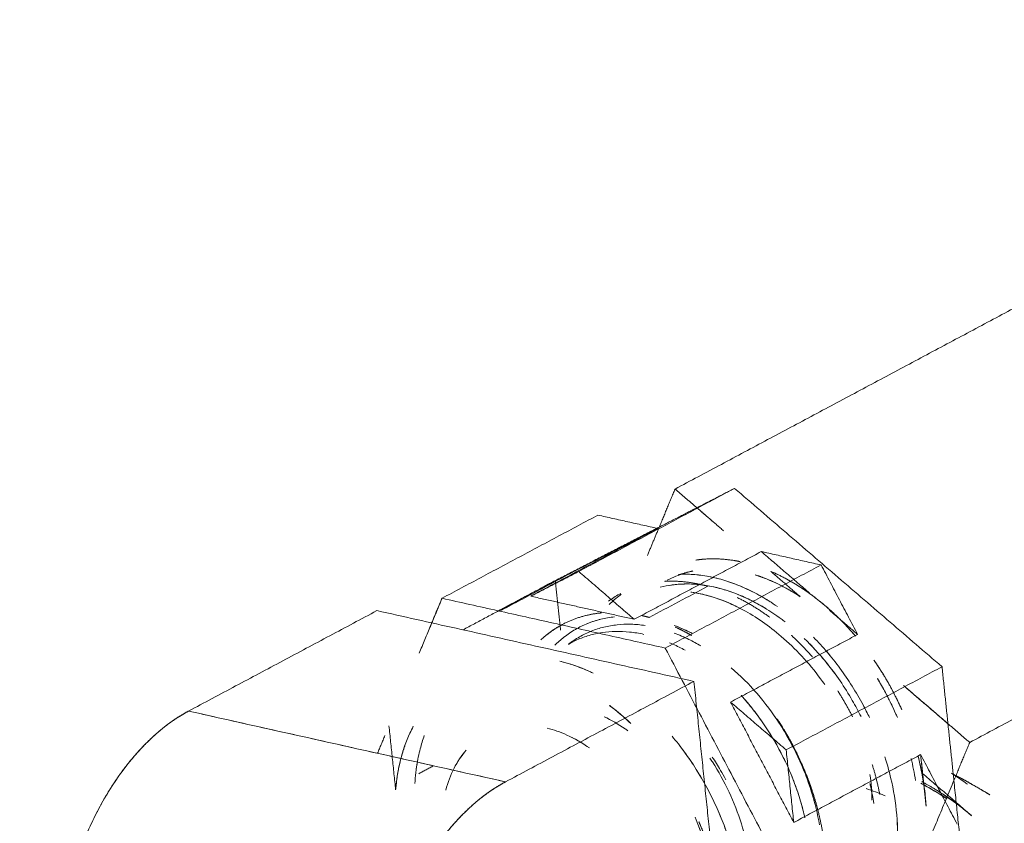
# Model space of a CAD drawing. Units: millimetres. Extents: x 0 to 699, y -2 to 420.
# Drawn here: x 122 to 125, y 40 to 43 of the extents above; entities that cross this region are included whole.
import ezdxf
from ezdxf.lldxf.tags import DXFTag

# ---------------------------------------------------------------- set-up
doc = ezdxf.new("R2010")
doc.units = ezdxf.units.MM
doc.layers.add('1', color=7, linetype='Continuous', true_color=0xffffff)
tags = doc.linetypes.add('PHANTOM', pattern=[50.5, 18, -6.5, 6.5, -6.5, 6.5, -6.5]).pattern_tags.tags
tags[14:15] = [DXFTag(74, 4), DXFTag(75, 0), DXFTag(340, '0'), DXFTag(46, 0.0), DXFTag(50, 0.0), DXFTag(44, 0.0), DXFTag(45, 0.0)]
tags[12:13] = [DXFTag(74, 4), DXFTag(75, 0), DXFTag(340, '0'), DXFTag(46, 0.0), DXFTag(50, 0.0), DXFTag(44, 0.0), DXFTag(45, 0.0)]
tags[10:11] = [DXFTag(74, 4), DXFTag(75, 0), DXFTag(340, '0'), DXFTag(46, 0.0), DXFTag(50, 0.0), DXFTag(44, 0.0), DXFTag(45, 0.0)]
tags[8:9] = [DXFTag(74, 4), DXFTag(75, 0), DXFTag(340, '0'), DXFTag(46, 0.0), DXFTag(50, 0.0), DXFTag(44, 0.0), DXFTag(45, 0.0)]
tags[6:7] = [DXFTag(74, 4), DXFTag(75, 0), DXFTag(340, '0'), DXFTag(46, 0.0), DXFTag(50, 0.0), DXFTag(44, 0.0), DXFTag(45, 0.0)]
tags[4:5] = [DXFTag(74, 4), DXFTag(75, 0), DXFTag(340, '0'), DXFTag(46, 0.0), DXFTag(50, 0.0), DXFTag(44, 0.0), DXFTag(45, 0.0)]

msp = doc.modelspace()

# ---------------------------------------------------------------- linework, layer by layer
at = {"layer": '1', "color": 175, "linetype": 'PHANTOM', "lineweight": 13}
for points, degree in [([(129.2699, 80.0128), (122.6637, 64.1319), (116.0574, 48.2509), (109.4512, 32.3699)], 3), ([(109.4512, 32.3699), (116.0574, 48.2509), (122.6637, 64.1319), (129.2699, 80.0128)], 3), ([(109.4823, 32.5088), (129.2503, 80.0297)], 1), ([(129.2503, 80.0297), (109.4823, 32.5088)], 1), ([(129.3051, 80.0222), (122.7041, 64.1538), (116.1031, 48.2855), (109.5021, 32.4171)], 3), ([(109.4368, 32.3052), (116.0481, 48.1985), (122.6595, 64.0918), (129.2709, 79.9852)], 3), ([(129.2709, 79.9852), (122.6595, 64.0918), (116.0481, 48.1985), (109.4368, 32.3052)], 3), ([(109.5021, 32.4171), (129.2931, 79.9934)], 1), ([(129.3605, 79.9346), (122.7533, 64.0514), (116.1461, 48.1682), (109.5389, 32.2849)], 3), ([(109.5389, 32.2849), (116.1461, 48.1682), (122.7533, 64.0514), (129.3605, 79.9346)], 3), ([(109.5475, 32.3236), (116.15, 48.1955), (122.7525, 64.0674), (129.3549, 79.9393)], 3), ([(129.3549, 79.9393), (122.7525, 64.0674), (116.15, 48.1955), (109.5475, 32.3236)], 3), ([(129.369, 79.9281), (109.578, 32.3518)], 1), ([(109.578, 32.3518), (116.175, 48.2106), (122.772, 64.0694), (129.369, 79.9281)], 3), ([(129.2999, 79.9241), (122.6869, 64.027), (116.074, 48.1299), (109.461, 32.2328)], 3), ([(109.461, 32.2328), (116.074, 48.1299), (122.6869, 64.027), (129.2999, 79.9241)], 3), ([(109.5203, 32.1637), (116.1416, 48.0809), (122.7628, 63.998), (129.3841, 79.9152)], 3), ([(129.3841, 79.9152), (109.5203, 32.1637)], 1), ([(109.5534, 32.2416), (116.1638, 48.1324), (122.7741, 64.0232), (129.3844, 79.914)], 3), ([(129.3844, 79.914), (122.7741, 64.0232), (116.1638, 48.1324), (109.5534, 32.2416)], 3), ([(109.5888, 32.2004), (129.429, 79.8947)], 1), ([(129.429, 79.8947), (122.8156, 63.9966), (116.2022, 48.0985), (109.5888, 32.2004)], 3), ([(109.5601, 32.4481), (129.2742, 79.8396)], 1), ([(129.2742, 79.8396), (109.5601, 32.4481)], 1), ([(130.1944, 64.5151), (125.4058, 53.0037), (120.6172, 41.4922), (115.8286, 29.9807)], 3), ([(115.8286, 29.9807), (130.1944, 64.5151)], 1), ([(116.0518, 30.2335), (120.8059, 41.662), (125.5599, 53.0904), (130.3139, 64.5188)], 3), ([(130.3139, 64.5188), (125.5599, 53.0904), (120.8059, 41.662), (116.0518, 30.2335)], 3), ([(130.4778, 64.5091), (125.7749, 53.2038), (121.0721, 41.8985), (116.3693, 30.5931)], 3), ([(116.3693, 30.5931), (130.4778, 64.5091)], 1), ([(130.2364, 64.4877), (115.9296, 30.0952)], 1), ([(115.9296, 30.0952), (120.6985, 41.5594), (125.4675, 53.0235), (130.2364, 64.4877)], 3), ([(116.1784, 30.3771), (120.9098, 41.7511), (125.6413, 53.1251), (130.3727, 64.4991)], 3), ([(130.3727, 64.4991), (125.6413, 53.1251), (120.9098, 41.7511), (116.1784, 30.3771)], 3), ([(116.0331, 30.2122), (120.782, 41.6281), (125.5308, 53.044), (130.2796, 64.4599)], 3), ([(130.2796, 64.4599), (125.5308, 53.044), (120.782, 41.6281), (116.0331, 30.2122)], 3), ([(130.3778, 64.427), (125.6668, 53.102), (120.9558, 41.7771), (116.2448, 30.4521)], 3), ([(116.2448, 30.4521), (120.9558, 41.7771), (125.6668, 53.102), (130.3778, 64.427)], 3), ([(130.4741, 64.4213), (125.7931, 53.1687), (121.1122, 41.9161), (116.4313, 30.6635)], 3), ([(116.4313, 30.6635), (121.1122, 41.9161), (125.7931, 53.1687), (130.4741, 64.4213)], 3), ([(130.3865, 64.3907), (125.6876, 53.0948), (120.9887, 41.7989), (116.2897, 30.503)], 3), ([(116.2897, 30.503), (120.9887, 41.7989), (125.6876, 53.0948), (130.3865, 64.3907)], 3), ([(130.4781, 64.2622), (116.5641, 30.8137)], 1), ([(124.138, 40.9059), (125.4414, 41.6017)], 1), ([(125.4414, 41.6017), (124.138, 40.9059)], 1), ([(124.3474, 40.9083), (123.7988, 40.6155)], 1), ([(123.7988, 40.6155), (124.3474, 40.9083)], 1), ([(124.138, 40.9059), (124.0822, 40.7719)], 1), ([(124.0822, 40.7719), (124.138, 40.9059)], 1), ([(124.2146, 40.84), (124.138, 40.9059)], 1), ([(124.138, 40.9059), (124.2146, 40.84)], 1), ([(124.2146, 40.84), (124.3474, 40.9083)], 1), ([(124.3474, 40.9083), (124.2146, 40.84)], 1), ([(125.0777, 40.2801), (124.3474, 40.9083)], 1), ([(124.3474, 40.9083), (125.0777, 40.2801)], 1), ([(124.0822, 40.7719), (124.2146, 40.84)], 1), ([(124.2146, 40.84), (124.0822, 40.7719)], 1), ([(124.3089, 40.7588), (124.2146, 40.84)], 1), ([(124.2146, 40.84), (124.2691, 40.7931)], 1), ([(123.8665, 40.8141), (123.3177, 40.5213)], 1), ([(123.3177, 40.5213), (123.8665, 40.8141)], 1), ([(124.0768, 40.7671), (123.8665, 40.8141)], 1), ([(123.8665, 40.8141), (124.0768, 40.7671)], 1), ([(123.6297, 40.5285), (124.0768, 40.7671)], 1), ([(124.0768, 40.7671), (123.6297, 40.5285)], 1), ([(124.0822, 40.7719), (123.7165, 40.5837)], 1), ([(124.0768, 40.7671), (123.7844, 40.6166)], 1), ([(123.7844, 40.6166), (124.0768, 40.7671)], 1), ([(123.9298, 40.6934), (124.0822, 40.7719)], 1), ([(124.0822, 40.7719), (124.0406, 40.6718)], 1), ([(124.0406, 40.6718), (124.0822, 40.7719)], 1), ([(126.4786, 40.7094), (125.1752, 40.0136)], 1), ([(125.1752, 40.0136), (126.4786, 40.7094)], 1), ([(124.4415, 40.6857), (123.9944, 40.4471)], 1), ([(123.9944, 40.4471), (124.4415, 40.6857)], 1), ([(124.6521, 40.6387), (124.4415, 40.6857)], 1), ([(124.4415, 40.6857), (124.6117, 40.5393)], 1), ([(124.6117, 40.5393), (124.4415, 40.6857)], 1), ([(124.4415, 40.6857), (124.6521, 40.6387)], 1), ([(124.1033, 40.3459), (124.6521, 40.6387)], 1), ([(124.6521, 40.6387), (124.1033, 40.3459)], 1), ([(124.7806, 40.3939), (124.6521, 40.6387)], 1), ([(124.6521, 40.6387), (124.7806, 40.3939)], 1), ([(123.5208, 40.4759), (123.7844, 40.6166)], 1), ([(123.7844, 40.6166), (123.5208, 40.4759)], 1), ([(123.6297, 40.5285), (123.7988, 40.6155)], 1), ([(123.7988, 40.6155), (123.6297, 40.5285)], 1), ([(123.7988, 40.6155), (123.9944, 40.4471)], 1), ([(123.9944, 40.4471), (123.7988, 40.6155)], 1), ([(124.1721, 40.6101), (124.1507, 40.6036), (124.1302, 40.595), (124.1107, 40.5846)], 3), ([(124.1493, 40.6023), (124.1743, 40.6119), (124.2011, 40.6176)], 2), ([(124.5789, 40.5266), (124.527, 40.5608), (124.4733, 40.5868), (124.4199, 40.6035)], 3), ([(124.4752, 40.6158), (124.5789, 40.5266)], 1), ([(124.4752, 40.6158), (124.542, 40.5872), (124.6083, 40.5451), (124.67, 40.492)], 3), ([(124.67, 40.492), (124.6236, 40.5319), (124.5255, 40.5943), (124.4752, 40.6158)], 2), ([(124.5789, 40.5266), (124.4752, 40.6158)], 1), ([(123.7165, 40.5837), (123.3914, 40.4101)], 1), ([(123.5165, 40.4769), (123.7165, 40.5837)], 1), ([(123.7347, 40.4093), (123.7165, 40.5837)], 1), ([(123.7165, 40.5837), (123.7347, 40.4093)], 1), ([(123.3177, 40.5213), (123.2372, 40.3278)], 1), ([(123.2723, 40.4122), (123.3177, 40.5213)], 1), ([(123.3177, 40.5213), (124.1033, 40.3459)], 1), ([(124.1033, 40.3459), (123.3177, 40.5213)], 1), ([(123.9944, 40.4471), (123.6297, 40.5285)], 1), ([(123.6297, 40.5285), (123.9944, 40.4471)], 1), ([(123.0885, 40.4777), (122.4253, 40.1239)], 1), ([(122.4253, 40.1239), (123.0885, 40.4777)], 1), ([(123.0885, 40.4777), (124.2044, 40.2286)], 1), ([(124.2044, 40.2286), (123.0885, 40.4777)], 1), ([(124.0215, 40.4602), (124.0344, 40.4573), (124.0473, 40.4537)], 2), ([(124.0473, 40.4537), (124.0387, 40.4561), (124.0301, 40.4582), (124.0215, 40.4602)], 3), ([(124.6814, 40.4792), (124.7806, 40.3939)], 1), ([(124.7806, 40.3939), (124.6814, 40.4792)], 1), ([(124.1353, 40.4255), (124.156, 40.4177), (124.1767, 40.4086), (124.1972, 40.3981)], 3), ([(124.7806, 40.3939), (124.3334, 40.1556)], 1), ([(124.3334, 40.1556), (124.7806, 40.3939)], 1), ([(124.5822, 39.4329), (124.1033, 40.3459)], 1), ([(124.1033, 40.3459), (124.5822, 39.4329)], 1), ([(124.5291, 39.9872), (125.0777, 40.2801)], 1), ([(125.0777, 40.2801), (124.5291, 39.9872)], 1), ([(125.0777, 40.2801), (125.0986, 40.0795)], 1), ([(125.0986, 40.0795), (125.0777, 40.2801)], 1), ([(124.2044, 40.2286), (123.5412, 39.8748)], 1), ([(123.5412, 39.8748), (124.2044, 40.2286)], 1), ([(124.2702, 39.5975), (124.2044, 40.2286)], 1), ([(124.2044, 40.2286), (124.2702, 39.5975)], 1), ([(124.942, 40.2142), (125.0986, 40.0795)], 1), ([(125.0986, 40.0795), (124.9467, 40.2102)], 1), ([(124.7629, 40.1041), (124.7389, 40.1509), (124.7105, 40.1952)], 2), ([(123.9068, 40.1439), (123.9324, 40.1246), (123.9575, 40.1035), (123.9817, 40.0806)], 3), ([(124.3334, 40.1556), (124.5291, 39.9872)], 1), ([(124.3334, 40.1556), (124.5557, 39.7318)], 1), ([(124.5291, 39.9872), (124.3334, 40.1556)], 1), ([(124.5557, 39.7318), (124.3334, 40.1556)], 1), ([(121.9655, 39.0536), (121.9615, 39.092), (121.9587, 39.1712), (121.9613, 39.252), (121.969, 39.3337), (121.982, 39.4155), (122, 39.4966), (122.0229, 39.5762), (122.0504, 39.6536), (122.0824, 39.7279), (122.1184, 39.7986), (122.1582, 39.8648), (122.2013, 39.9261), (122.2474, 39.9816), (122.296, 40.0311), (122.3466, 40.0739), (122.3987, 40.1097), (122.4253, 40.1239)], 2), ([(123.5412, 39.8748), (123.1692, 39.9578), (122.7973, 40.0408), (122.4253, 40.1239)], 3), ([(122.4253, 40.1239), (123.5412, 39.8748)], 1), ([(123.1544, 39.8466), (123.1308, 40.0721)], 1), ([(123.1308, 40.0721), (123.1544, 39.8466)], 1), ([(125.1752, 40.0136), (125.0986, 40.0795)], 1), ([(125.0986, 40.0795), (125.1195, 39.8796)], 1), ([(125.1195, 39.8796), (125.0986, 40.0795)], 1), ([(125.0986, 40.0795), (125.1752, 40.0136)], 1), ([(123.0908, 39.9759), (123.1165, 40.0375)], 1), ([(123.1165, 40.0375), (123.0908, 39.9759)], 1), ([(123.8364, 39.9943), (123.8166, 40.008), (123.7964, 40.0201), (123.776, 40.0304)], 3), ([(125.1752, 40.0136), (125.1195, 39.8796)], 1), ([(125.1195, 39.8796), (125.1752, 40.0136)], 1), ([(123.4027, 39.9863), (123.3858, 39.967), (123.3711, 39.945), (123.3588, 39.9205)], 3), ([(124.5557, 39.7318), (124.5291, 39.9872)], 1), ([(124.5291, 39.9872), (124.5557, 39.7318)], 1), ([(124.5557, 39.7318), (125.0025, 39.9708)], 1), ([(125.0025, 39.9708), (124.5557, 39.7318)], 1), ([(125.0215, 39.7889), (125.0025, 39.9708)], 1), ([(125.0025, 39.9708), (125.0208, 39.7952)], 1), ([(125.131, 39.7257), (125.0025, 39.9708)], 1), ([(125.0025, 39.9708), (125.131, 39.7257)], 1), ([(123.2354, 39.9035), (123.2877, 39.9313)], 1), ([(123.2877, 39.9313), (123.2354, 39.9035)], 1), ([(124.9845, 39.8797), (124.9805, 39.9054), (124.9752, 39.9313), (124.9687, 39.9572)], 3), ([(124.8239, 39.9009), (124.8287, 39.8703), (124.8311, 39.8401), (124.831, 39.8108)], 3), ([(125.0095, 39.904), (125.1818, 39.7557)], 1), ([(123.5412, 39.8748), (123.5146, 39.8606), (123.4624, 39.8248), (123.4118, 39.782), (123.3633, 39.7326), (123.3172, 39.677), (123.274, 39.6158), (123.2343, 39.5495), (123.1982, 39.4789), (123.1663, 39.4045), (123.1387, 39.3272), (123.1158, 39.2476), (123.0978, 39.1665), (123.0849, 39.0847), (123.0771, 39.003), (123.0746, 38.9221), (123.0773, 38.8429), (123.0813, 38.8045)], 2), ([(124.831, 39.8108), (124.831, 39.8309), (124.83, 39.8515), (124.8277, 39.8723)], 3), ([(125.1195, 39.8796), (125.0138, 39.6256)], 1), ([(125.0138, 39.6256), (125.1195, 39.8796)], 1), ([(125.1771, 39.3271), (125.1195, 39.8796)], 1), ([(125.1195, 39.8796), (125.1771, 39.3271)], 1), ([(124.8775, 39.8256), (124.8554, 39.8351), (124.8329, 39.8437), (124.8102, 39.8513)], 3), ([(124.2218, 39.7345), (124.2412, 39.6896), (124.2574, 39.6436), (124.2702, 39.5975)], 3)]:
    msp.add_open_spline(points, degree=degree, dxfattribs=at)
for points, degree, knots in [([(116.5641, 30.8137), (118.7161, 35.9871), (123.3541, 47.1366), (127.9922, 58.2861), (130.4781, 64.2622)], 3, [0, 0, 0, 0, 0.464004, 1, 1, 1, 1]), ([(124.3669, 40.6503), (124.349, 40.654), (124.2959, 40.661), (124.236, 40.6595), (124.2112, 40.6557)], 2, [0, 0, 0, 0.221577, 0.666517, 1, 1, 1]), ([(124.15, 40.6055), (124.1624, 40.6062), (124.1929, 40.6063), (124.2425, 40.6013), (124.2986, 40.5891), (124.3552, 40.5702), (124.4117, 40.5449), (124.4507, 40.5228), (124.4709, 40.5102), (124.4726, 40.509)], 3, [0, 0, 0, 0, 0.120644, 0.293236, 0.465828, 0.638421, 0.811013, 0.983606, 1, 1, 1, 1]), ([(124.498, 40.4922), (124.4784, 40.5058), (124.4128, 40.5468), (124.3026, 40.593), (124.2145, 40.6057), (124.1741, 40.606)], 3, [0, 0, 0, 0, 0.185911, 0.612722, 1, 1, 1, 1]), ([(124.4199, 40.6036), (124.4515, 40.5937), (124.5317, 40.5577), (124.5789, 40.5266)], 2, [0, 0, 0, 0.394857, 1, 1, 1]), ([(124.086, 40.5602), (124.1131, 40.5671), (124.1824, 40.5764), (124.2837, 40.5631), (124.3791, 40.5284), (124.4496, 40.4913), (124.4969, 40.4595), (124.5207, 40.4415), (124.5254, 40.4378)], 3, [0, 0, 0, 0, 0.203623, 0.49729, 0.677482, 0.833981, 0.966772, 1, 1, 1, 1]), ([(124.1014, 40.5809), (124.1148, 40.5817), (124.1283, 40.5818), (124.1782, 40.5799), (124.2155, 40.5739), (124.2531, 40.5635)], 3, [0, 0, 0, 0, 0.273783, 0.273783, 1, 1, 1, 1]), ([(124.2531, 40.5635), (124.2249, 40.5713), (124.1692, 40.5802), (124.1214, 40.5821), (124.1014, 40.5809)], 2, [0, 0, 0, 0.363108, 0.726217, 1, 1, 1]), ([(124.4603, 40.4832), (124.4431, 40.4939), (124.4081, 40.5136), (124.3547, 40.5375), (124.3009, 40.5555), (124.2475, 40.5672), (124.195, 40.5724), (124.1478, 40.5713), (124.1186, 40.5672), (124.1061, 40.5647)], 3, [0, 0, 0, 0, 0.144804, 0.292865, 0.440925, 0.588986, 0.737046, 0.885107, 1, 1, 1, 1]), ([(123.9031, 40.511), (123.9156, 40.5202), (123.9285, 40.5285), (123.9435, 40.5368), (123.9451, 40.5376), (123.9467, 40.5385)], 3, [0, 0, 0, 0, 0.894242, 0.894242, 1, 1, 1, 1]), ([(123.9063, 40.499), (123.9063, 40.499), (123.9185, 40.5112), (123.9325, 40.5234), (123.9472, 40.5344), (123.9483, 40.5352)], 3, [0, 0, 0, 0, 0.000918, 0.925131, 1, 1, 1, 1]), ([(124.6647, 40.2177), (124.6599, 40.2246), (124.614, 40.2877), (124.5211, 40.3879), (124.3777, 40.4873), (124.2684, 40.5295), (124.2076, 40.541), (124.1931, 40.543)], 3, [0, 0, 0, 0, 0.038406, 0.358402, 0.635442, 0.912482, 1, 1, 1, 1]), ([(124.1931, 40.543), (124.196, 40.5426), (124.2166, 40.5395), (124.2552, 40.5311), (124.3066, 40.5139), (124.34, 40.4992), (124.3555, 40.4916)], 3, [0, 0, 0, 0, 0.055372, 0.38497, 0.714568, 1, 1, 1, 1]), ([(124.3562, 40.5242), (124.3605, 40.5221), (124.3689, 40.5179), (124.3816, 40.5113), (124.3941, 40.5044), (124.4065, 40.4972), (124.4189, 40.4897), (124.4311, 40.482), (124.4432, 40.4741), (124.4551, 40.4659), (124.4645, 40.4592), (124.4699, 40.4553), (124.4714, 40.4542)], 3, [0, 0, 0, 0, 0.108688, 0.216891, 0.32461, 0.431844, 0.538594, 0.644859, 0.75064, 0.855937, 0.960749, 1, 1, 1, 1]), ([(124.7732, 40.388), (124.7661, 40.3964), (124.7164, 40.4521), (124.67, 40.492)], 2, [0, 0, 0, 0.147397, 1, 1, 1]), ([(124.67, 40.492), (124.6854, 40.4787), (124.7006, 40.4648), (124.7302, 40.4356), (124.7447, 40.4204), (124.7624, 40.4005), (124.7661, 40.3963), (124.7698, 40.3921)], 3, [0, 0, 0, 0, 0.441929, 0.441929, 0.883857, 0.883857, 1, 1, 1, 1]), ([(123.6653, 40.3747), (123.6721, 40.3811), (123.6987, 40.4033), (123.7411, 40.4298), (123.7868, 40.4501), (123.8354, 40.464), (123.8699, 40.469), (123.879, 40.4698)], 2, [0, 0, 0, 0.078285, 0.290149, 0.502014, 0.713878, 0.925743, 1, 1, 1]), ([(123.9253, 40.4559), (123.9087, 40.4542), (123.8761, 40.4485), (123.8298, 40.4337), (123.7864, 40.4126), (123.7478, 40.3866), (123.7248, 40.3661), (123.7145, 40.3558)], 3, [0, 0, 0, 0, 0.204548, 0.409298, 0.614049, 0.8188, 1, 1, 1, 1]), ([(123.7145, 40.3558), (123.7248, 40.3661), (123.7356, 40.3757), (123.7724, 40.4045), (123.8004, 40.4207), (123.8602, 40.4446), (123.8921, 40.4524), (123.9253, 40.4559)], 3, [0, 0, 0, 0, 0.181202, 0.181202, 0.590703, 0.590703, 1, 1, 1, 1]), ([(123.7412, 40.4288), (123.734, 40.425), (123.7269, 40.4209), (123.7085, 40.4094), (123.6974, 40.4016), (123.6868, 40.3931)], 3, [0, 0, 0, 0, 0.378261, 0.378261, 1, 1, 1, 1]), ([(123.7631, 40.3594), (123.7631, 40.3594), (123.7753, 40.369), (123.8009, 40.3863), (123.8425, 40.4065), (123.8869, 40.4207), (123.9337, 40.4288), (123.9824, 40.4308), (124.0158, 40.4279), (124.0327, 40.4255), (124.0327, 40.4255)], 3, [0, 0, 0, 0, 0.000165, 0.166804, 0.333443, 0.500082, 0.66672, 0.833359, 0.999998, 1, 1, 1, 1]), ([(124.1972, 40.3981), (124.1945, 40.3995), (124.1739, 40.4098), (124.1532, 40.4188), (124.1352, 40.4255), (124.1352, 40.4255)], 3, [0, 0, 0, 0, 0.133336, 0.99914, 1, 1, 1, 1]), ([(124.1399, 40.4194), (124.1601, 40.41), (124.1882, 40.3946), (124.1962, 40.39)], 2, [0, 0, 0, 0.715514, 1, 1, 1]), ([(124.1962, 40.39), (124.1909, 40.3931), (124.1856, 40.3961), (124.1668, 40.4063), (124.1534, 40.4132), (124.1399, 40.4194)], 3, [0, 0, 0, 0, 0.284384, 0.284384, 1, 1, 1, 1]), ([(124.0284, 40.3941), (124.0115, 40.3979), (123.9779, 40.4034), (123.9285, 40.4056), (123.8808, 40.4017), (123.8351, 40.3916), (123.7957, 40.3769), (123.7722, 40.3646), (123.7626, 40.359)], 3, [0, 0, 0, 0, 0.174399, 0.348797, 0.523196, 0.697594, 0.871993, 1, 1, 1, 1]), ([(124.1352, 40.3987), (124.1523, 40.3922), (124.1838, 40.3786), (124.215, 40.3618), (124.229, 40.3535)], 3, [0, 0, 0, 0, 0.545854, 1, 1, 1, 1]), ([(124.6223, 40.3135), (124.5869, 40.3545), (124.5482, 40.3905), (124.5482, 40.3905)], 2, [0, 0, 0, 0.999993, 1, 1, 1]), ([(124.5923, 40.3798), (124.6197, 40.3535), (124.6817, 40.2861), (124.7471, 40.1907), (124.7829, 40.1237), (124.7925, 40.1044)], 3, [0, 0, 0, 0, 0.344915, 0.81369, 1, 1, 1, 1]), ([(124.6256, 40.3841), (124.642, 40.3673), (124.6613, 40.3461), (124.6798, 40.324), (124.6829, 40.3202)], 3, [0, 0, 0, 0, 0.831254, 1, 1, 1, 1]), ([(124.1733, 40.3381), (124.1591, 40.3459), (124.1408, 40.3551), (124.1224, 40.3632), (124.1183, 40.3649)], 3, [0, 0, 0, 0, 0.777981, 1, 1, 1, 1]), ([(124.1183, 40.3649), (124.1224, 40.3632), (124.1265, 40.3614), (124.1449, 40.3531), (124.1591, 40.3459), (124.1733, 40.3381)], 3, [0, 0, 0, 0, 0.222024, 0.222024, 1, 1, 1, 1]), ([(124.7002, 40.2563), (124.7002, 40.2564), (124.6865, 40.275), (124.658, 40.3111), (124.6276, 40.3445), (124.6119, 40.3605)], 3, [0, 0, 0, 0, 0.000497, 0.500498, 1, 1, 1, 1]), ([(124.8222, 40.1011), (124.815, 40.1161), (124.7844, 40.1765), (124.7346, 40.2555), (124.6879, 40.3145), (124.6718, 40.3334)], 3, [0, 0, 0, 0, 0.17807, 0.726692, 1, 1, 1, 1]), ([(123.8502, 40.2572), (123.8459, 40.2593), (123.8415, 40.2614), (123.8022, 40.2792), (123.7671, 40.2913), (123.7323, 40.2997)], 3, [0, 0, 0, 0, 0.111054, 0.111054, 1, 1, 1, 1]), ([(123.7323, 40.2997), (123.7483, 40.2958), (123.7833, 40.2857), (123.8227, 40.2701), (123.8459, 40.2593), (123.8502, 40.2572)], 3, [0, 0, 0, 0, 0.410241, 0.888937, 1, 1, 1, 1]), ([(124.6463, 39.7234), (124.6398, 39.7617), (124.6305, 39.8004), (124.6056, 39.8808), (124.5895, 39.9223), (124.5516, 40.0032), (124.5298, 40.0425), (124.4815, 40.1174), (124.4549, 40.1529), (124.3979, 40.2189), (124.3676, 40.2493), (124.3359, 40.2765)], 3, [0, 0, 0, 0, 0.186496, 0.186496, 0.389872, 0.389872, 0.593248, 0.593248, 0.796624, 0.796624, 1, 1, 1, 1]), ([(124.838, 40.3037), (124.8734, 40.2524), (124.9047, 40.1975), (124.9326, 40.1368), (124.9343, 40.133), (124.936, 40.1291)], 3, [0, 0, 0, 0, 0.937097, 0.937097, 1, 1, 1, 1]), ([(124.936, 40.1291), (124.9335, 40.1349), (124.9112, 40.1833), (124.8646, 40.2652), (124.838, 40.3037)], 2, [0, 0, 0, 0.062849, 0.531425, 1, 1, 1]), ([(124.8502, 40.2385), (124.8649, 40.2145), (124.9015, 40.1464), (124.9205, 40.1014)], 2, [0, 0, 0, 0.365255, 1, 1, 1]), ([(124.9204, 40.1014), (124.9078, 40.1314), (124.8937, 40.1609), (124.8694, 40.2062), (124.86, 40.2225), (124.8502, 40.2385)], 3, [0, 0, 0, 0, 0.634542, 0.634542, 1, 1, 1, 1]), ([(124.5951, 39.7476), (124.593, 39.7571), (124.5856, 39.7875), (124.5704, 39.8386), (124.5473, 39.9005), (124.5197, 39.9611), (124.4881, 40.0198), (124.4526, 40.0761), (124.4137, 40.1294), (124.3855, 40.1628), (124.3709, 40.179), (124.3706, 40.1793)], 3, [0, 0, 0, 0, 0.060776, 0.194644, 0.328513, 0.462382, 0.596251, 0.73012, 0.863989, 0.997858, 1, 1, 1, 1]), ([(124.3706, 40.1793), (124.3853, 40.1631), (124.3995, 40.1463), (124.4402, 40.0944), (124.4651, 40.0577), (124.5098, 39.9811), (124.5296, 39.9411), (124.5634, 39.8595), (124.5774, 39.8178), (124.5907, 39.7666), (124.593, 39.7571), (124.5951, 39.7476)], 3, [0, 0, 0, 0, 0.136011, 0.136011, 0.403749, 0.403749, 0.671487, 0.671487, 0.939224, 0.939224, 1, 1, 1, 1]), ([(123.9818, 40.0806), (123.9624, 40.0989), (123.9247, 40.1305), (123.9068, 40.1439)], 2, [0, 0, 0, 0.533675, 1, 1, 1]), ([(122.4253, 40.1239), (122.3899, 40.105), (122.355, 40.081), (122.2876, 40.024), (122.2551, 39.9909), (122.1937, 39.9168), (122.1648, 39.8759), (122.1118, 39.7876), (122.0877, 39.7403), (122.0451, 39.6412), (122.0267, 39.5895), (121.9962, 39.4834), (121.9841, 39.4291), (121.9669, 39.3202), (121.9617, 39.2655), (121.9583, 39.1578), (121.9602, 39.1048), (121.9655, 39.0536)], 3, [0, 0, 0, 0, 0.125, 0.125, 0.25, 0.25, 0.375, 0.375, 0.5, 0.5, 0.625, 0.625, 0.75, 0.75, 0.875, 0.875, 1, 1, 1, 1]), ([(123.8879, 40.1042), (123.913, 40.0925), (123.9379, 40.0782), (123.9655, 40.0592), (123.9688, 40.0569), (123.972, 40.0545)], 3, [0, 0, 0, 0, 0.88124, 0.88124, 1, 1, 1, 1]), ([(124.4882, 40.106), (124.4942, 40.0974), (124.5123, 40.0702), (124.5407, 40.0229), (124.5712, 39.9631), (124.5975, 39.9016), (124.6168, 39.8463), (124.6267, 39.8116), (124.6303, 39.7979)], 3, [0, 0, 0, 0, 0.091618, 0.286969, 0.48232, 0.67767, 0.873021, 1, 1, 1, 1]), ([(123.1544, 39.8466), (123.1604, 39.9198), (123.1774, 39.9876), (123.2083, 40.0545), (123.2123, 40.0625), (123.2164, 40.0703)], 3, [0, 0, 0, 0, 0.877867, 0.877867, 1, 1, 1, 1]), ([(124.6412, 39.773), (124.6408, 39.7749), (124.6381, 39.7853), (124.6329, 39.8042), (124.6251, 39.8298), (124.6166, 39.8555), (124.6073, 39.8813), (124.5972, 39.9071), (124.5863, 39.933), (124.5747, 39.9588), (124.5622, 39.9846), (124.5489, 40.0103), (124.5349, 40.0358), (124.52, 40.061), (124.5074, 40.0813), (124.4997, 40.0931), (124.4973, 40.0967)], 3, [0, 0, 0, 0, 0.016907, 0.092304, 0.168344, 0.245027, 0.322352, 0.400319, 0.478928, 0.558181, 0.638075, 0.718612, 0.799792, 0.881614, 0.964078, 1, 1, 1, 1]), ([(123.2267, 39.9182), (123.2273, 39.9227), (123.2309, 39.9478), (123.2393, 39.9886), (123.2497, 40.023), (123.255, 40.0381)], 3, [0, 0, 0, 0, 0.106655, 0.595892, 1, 1, 1, 1]), ([(123.6875, 40.0642), (123.7106, 40.0583), (123.7608, 40.0405), (123.8105, 40.0122), (123.8365, 39.9943)], 3, [0, 0, 0, 0, 0.462513, 1, 1, 1, 1]), ([(124.3194, 39.1325), (124.3328, 39.1614), (124.3438, 39.1924), (124.3622, 39.2639), (124.3685, 39.3051), (124.3738, 39.3908), (124.3728, 39.4353), (124.3633, 39.5261), (124.3549, 39.5723), (124.331, 39.6645), (124.3156, 39.7106), (124.2782, 39.8008), (124.2563, 39.845), (124.2069, 39.9297), (124.1793, 39.9703), (124.1423, 40.0176), (124.1348, 40.0267), (124.1273, 40.0357)], 3, [0, 0, 0, 0, 0.119377, 0.119377, 0.260401, 0.260401, 0.401425, 0.401425, 0.542449, 0.542449, 0.683472, 0.683472, 0.824496, 0.824496, 0.96552, 0.96552, 1, 1, 1, 1]), ([(124.1273, 40.0357), (124.1348, 40.0267), (124.1574, 39.9989), (124.1931, 39.95), (124.2323, 39.8878), (124.2673, 39.8229), (124.2977, 39.756), (124.3233, 39.6876), (124.3439, 39.6184), (124.3591, 39.5492), (124.369, 39.4805), (124.3733, 39.4131), (124.3721, 39.3475), (124.3654, 39.2845), (124.3531, 39.2245), (124.3373, 39.174), (124.3249, 39.1443), (124.3194, 39.1325)], 3, [0, 0, 0, 0, 0.03448, 0.104992, 0.175504, 0.246016, 0.316528, 0.38704, 0.457552, 0.528063, 0.598575, 0.669087, 0.739599, 0.810111, 0.880623, 0.951135, 1, 1, 1, 1]), ([(124.5188, 40.0629), (124.5394, 40.0289), (124.5813, 39.947), (124.6194, 39.851), (124.6474, 39.7533), (124.6572, 39.6981), (124.6583, 39.6916)], 2, [0, 0, 0, 0.196899, 0.453194, 0.709489, 0.965784, 1, 1, 1]), ([(123.1872, 40.0038), (123.1783, 39.9787), (123.1589, 39.9016), (123.1544, 39.8466)], 2, [0, 0, 0, 0.348111, 1, 1, 1]), ([(123.331, 39.8454), (123.331, 39.8454), (123.3381, 39.873), (123.3574, 39.9248), (123.3863, 39.9676), (123.4027, 39.9863)], 3, [0, 0, 0, 0, 0.000252, 0.500254, 1, 1, 1, 1]), ([(125.0217, 39.7889), (125.0216, 39.7898), (125.019, 39.8337), (125.0048, 39.9217), (124.9933, 39.9661), (124.9932, 39.9663)], 2, [0, 0, 0, 0.010069, 0.50411, 0.99815, 1, 1, 1]), ([(124.9932, 39.9663), (124.9932, 39.9662), (124.9933, 39.9661), (125.0086, 39.907), (125.0181, 39.848), (125.0216, 39.79), (125.0216, 39.7895), (125.0217, 39.7889)], 3, [0, 0, 0, 0, 0.001855, 0.001855, 0.989875, 0.989875, 1, 1, 1, 1]), ([(123.2308, 39.9446), (123.2265, 39.92), (123.2235, 39.8947), (123.2219, 39.8687), (123.2219, 39.8687), (123.2219, 39.8687)], 3, [0, 0, 0, 0, 0.999995, 0.999995, 1, 1, 1, 1]), ([(124.2606, 39.9581), (124.2635, 39.9537), (124.2665, 39.9492), (124.2912, 39.911), (124.3108, 39.8755), (124.345, 39.8025), (124.3596, 39.7649), (124.383, 39.6893), (124.3919, 39.6512), (124.4037, 39.5758), (124.4066, 39.5385), (124.4063, 39.4663), (124.4031, 39.4313), (124.3909, 39.3661), (124.3821, 39.3358), (124.3706, 39.3076)], 3, [0, 0, 0, 0, 0.021639, 0.021639, 0.185574, 0.185574, 0.349508, 0.349508, 0.513442, 0.513442, 0.677377, 0.677377, 0.841311, 0.841311, 1, 1, 1, 1]), ([(124.2687, 39.9623), (124.279, 39.947), (124.2888, 39.9313), (124.3044, 39.9045), (124.3105, 39.8935), (124.3164, 39.8824)], 3, [0, 0, 0, 0, 0.595493, 0.595493, 1, 1, 1, 1]), ([(124.8588, 39.8303), (124.8579, 39.8348), (124.847, 39.8878), (124.8319, 39.9361)], 2, [0, 0, 0, 0.085645, 1, 1, 1]), ([(124.9194, 39.7425), (124.9165, 39.7856), (124.9059, 39.8592), (124.8862, 39.9333), (124.8768, 39.9628)], 3, [0, 0, 0, 0, 0.598465, 1, 1, 1, 1]), ([(125.2461, 39.8291), (125.2456, 39.8294), (125.2439, 39.8305), (125.2408, 39.8323), (125.2369, 39.8347), (125.233, 39.837), (125.2281, 39.8399), (125.2222, 39.8435), (125.2153, 39.8475), (125.2083, 39.8516), (125.2014, 39.8556), (125.1945, 39.8595), (125.1876, 39.8635), (125.1807, 39.8674), (125.1738, 39.8713), (125.1669, 39.8752), (125.16, 39.879), (125.1531, 39.8828), (125.1462, 39.8866), (125.1393, 39.8903), (125.1324, 39.894), (125.1254, 39.8977), (125.1185, 39.9014), (125.1139, 39.9038), (125.1116, 39.905)], 3, [0, 0, 0, 0, 0.00997, 0.039728, 0.069445, 0.099124, 0.128764, 0.180958, 0.233005, 0.284912, 0.336683, 0.388325, 0.439842, 0.491241, 0.542526, 0.593705, 0.644782, 0.695764, 0.746657, 0.797466, 0.848199, 0.898862, 0.94946, 1, 1, 1, 1]), ([(125.1116, 39.905), (125.1265, 39.895), (125.1413, 39.8848), (125.1598, 39.8717), (125.1636, 39.869), (125.1674, 39.8662)], 3, [0, 0, 0, 0, 0.793654, 0.793654, 1, 1, 1, 1]), ([(125.1116, 39.905), (125.1697, 39.8747), (125.2375, 39.8343), (125.2461, 39.8291)], 2, [0, 0, 0, 0.875847, 1, 1, 1]), ([(123.0813, 38.8045), (123.076, 38.8557), (123.0741, 38.9087), (123.0775, 39.0164), (123.0827, 39.0711), (123.1, 39.18), (123.112, 39.2343), (123.1425, 39.3404), (123.161, 39.3921), (123.2035, 39.4912), (123.2277, 39.5385), (123.2806, 39.6267), (123.3095, 39.6677), (123.3709, 39.7418), (123.4034, 39.7749), (123.4708, 39.8319), (123.5057, 39.8559), (123.5412, 39.8748)], 3, [0, 0, 0, 0, 0.125, 0.125, 0.25, 0.25, 0.375, 0.375, 0.5, 0.5, 0.625, 0.625, 0.75, 0.75, 0.875, 0.875, 1, 1, 1, 1]), ([(124.8235, 39.8695), (124.8245, 39.8651), (124.83, 39.8416), (124.8344, 39.8181), (124.8374, 39.7991)], 3, [0, 0, 0, 0, 0.188437, 1, 1, 1, 1]), ([(125.0034, 39.8699), (125.0108, 39.8659), (125.0395, 39.8503), (125.0697, 39.8321), (125.092, 39.8175), (125.0942, 39.816)], 3, [0, 0, 0, 0, 0.236098, 0.922437, 1, 1, 1, 1]), ([(125.1818, 39.7557), (125.1575, 39.7766), (125.105, 39.8158), (125.0489, 39.8521), (125.0128, 39.8724), (125.0061, 39.876)], 2, [0, 0, 0, 0.310173, 0.620347, 0.93052, 1, 1, 1]), ([(125.0129, 39.8723), (125.0348, 39.8602), (125.0562, 39.8474), (125.1143, 39.8098), (125.1495, 39.7835), (125.1818, 39.7557)], 3, [0, 0, 0, 0, 0.356914, 0.356914, 1, 1, 1, 1]), ([(125.0942, 39.816), (125.092, 39.8175), (125.0897, 39.819), (125.0638, 39.8358), (125.0394, 39.8503), (125.0142, 39.864)], 3, [0, 0, 0, 0, 0.087734, 0.087734, 1, 1, 1, 1]), ([(125.0945, 39.8155), (125.0921, 39.8171), (125.0897, 39.8187), (125.0638, 39.8355), (125.0394, 39.85), (125.0143, 39.8637)], 3, [0, 0, 0, 0, 0.092176, 0.092176, 1, 1, 1, 1]), ([(125.0143, 39.8637), (125.0394, 39.85), (125.0638, 39.8355), (125.0897, 39.8187), (125.0921, 39.8171), (125.0945, 39.8155)], 3, [0, 0, 0, 0, 0.907827, 0.907827, 1, 1, 1, 1]), ([(124.2351, 39.3174), (124.2412, 39.3326), (124.255, 39.3751), (124.2668, 39.4516), (124.2646, 39.5471), (124.2465, 39.6461), (124.2237, 39.714), (124.2094, 39.7483), (124.2085, 39.7504)], 3, [0, 0, 0, 0, 0.12851, 0.342872, 0.557234, 0.771597, 0.985959, 1, 1, 1, 1]), ([(124.2085, 39.7504), (124.2094, 39.7483), (124.2102, 39.7462), (124.2378, 39.6797), (124.2552, 39.6125), (124.2687, 39.4829), (124.2648, 39.4204), (124.2464, 39.3485), (124.2412, 39.3326), (124.2351, 39.3174)], 3, [0, 0, 0, 0, 0.014042, 0.014042, 0.442767, 0.442767, 0.871492, 0.871492, 1, 1, 1, 1]), ([(124.2702, 39.5975), (124.2537, 39.6572), (124.2258, 39.7251), (124.2218, 39.7345)], 2, [0, 0, 0, 0.8604, 1, 1, 1]), ([(124.9194, 39.7425), (124.9209, 39.7201), (124.9221, 39.6756), (124.9184, 39.6111), (124.9091, 39.5494), (124.8944, 39.4911), (124.8744, 39.4368), (124.8493, 39.3869), (124.8194, 39.3419), (124.7964, 39.3156), (124.7841, 39.3034)], 3, [0, 0, 0, 0, 0.125, 0.25, 0.375, 0.5, 0.625, 0.75, 0.875, 1, 1, 1, 1]), ([(124.9137, 39.5816), (124.9145, 39.5868), (124.9215, 39.6381), (124.9228, 39.6924), (124.9194, 39.7425)], 3, [0, 0, 0, 0, 0.101668, 1, 1, 1, 1])]:
    msp.add_open_spline(points, degree=degree, knots=knots, dxfattribs=at)
at = {"layer": '1', "color": 175, "linetype": 'PHANTOM', "lineweight": 13, "extrusion": (7.61628e-06, -1.42714e-05, 1)}
msp.add_open_spline([(124.0473, 40.4537), (124.1159, 40.4903), (124.1845, 40.5269), (124.2531, 40.5635)], degree=3, dxfattribs=at)
at = {"layer": '1', "color": 175, "linetype": 'PHANTOM', "lineweight": 13, "extrusion": (5.71142e-06, -1.07021e-05, 1)}
msp.add_open_spline([(124.2531, 40.5635), (124.1845, 40.5269), (124.1159, 40.4903), (124.0473, 40.4537)], degree=3, dxfattribs=at)

doc.saveas('drawing.dxf')
